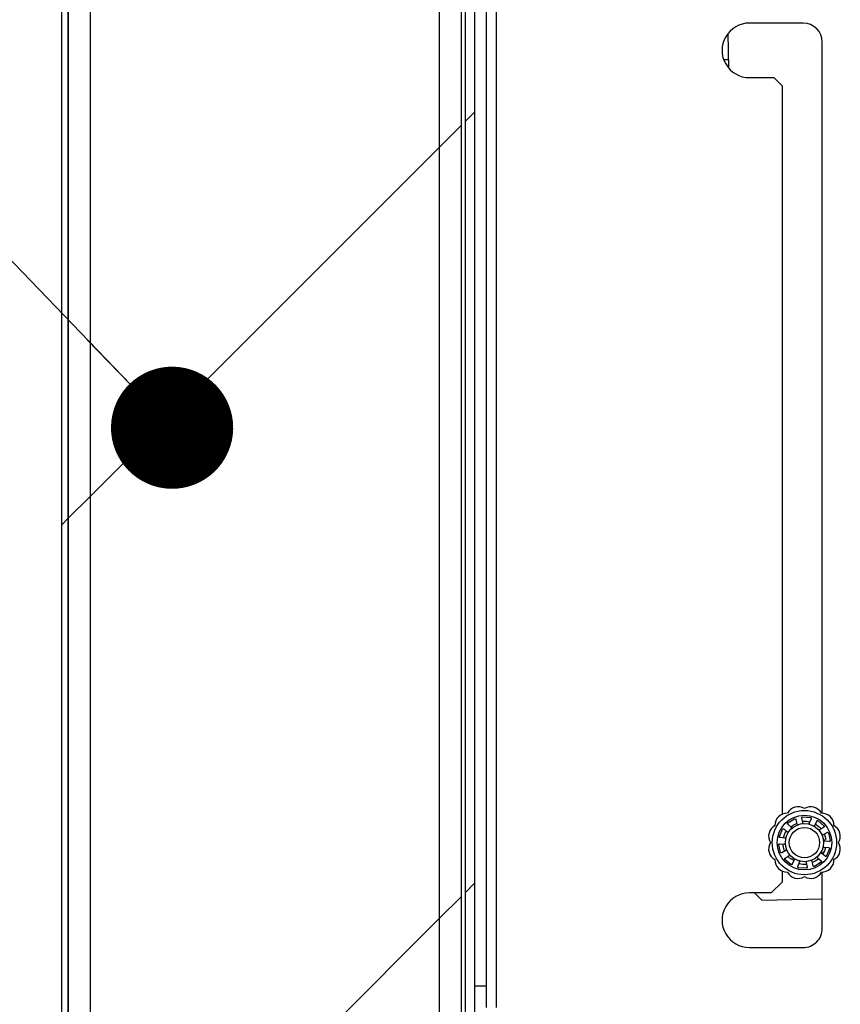
# Model space of a CAD drawing. Units: inches. Extents: x 0.1 to 10.8, y 0.2 to 8.4.
# Drawn here: x 5 to 5.2, y 6.9 to 7.1 of the extents above; entities that cross this region are included whole.
import ezdxf

# ---------------------------------------------------------------- set-up
doc = ezdxf.new("R2010")
doc.units = ezdxf.units.IN
doc.header["$MEASUREMENT"] = 0
doc.layers.add('FORMAT', color=7, linetype='Continuous')
doc.dimstyles.new('SLDDIMSTYLE1', dxfattribs={"dimtxt": 0.18, "dimasz": 0.02800105168269231, "dimexe": 0, "dimexo": 0.0625, "dimgap": 0, "dimtad": 0, "dimtih": 1, "dimtoh": 1, "dimdec": 0, "dimrnd": 1e-09, "dimzin": 0, "dimdsep": 46, "dimtxsty": 'Standard', "dimblk1": 'DOT', "dimblk2": 'DOT', "dimsah": 1, "dimcen": 0.09, "dimadec": 0, "dimazin": 0, "dimtfac": 0.02800105168269231, "dimtdec": 0, "dimtofl": 0, "dimtmove": 0, "dimatfit": 3, "dimldrblk": 'DOT', "dimfxl": 0, "dimfrac": 2, "dimtolj": 1, "dimtzin": 0, "dimarcsym": 0})
pattern_1 = [(45, (0, 0), (-0.08838834764831845, 0.08838834764831845), [])]

# ---------------------------------------------------------------- blocks, each defined once
blk = doc.blocks.new('_Dot')
at = {"color": 0, "linetype": 'ByBlock', "lineweight": -2}
blk.add_line((-0.5, 0), (-1, 0), dxfattribs=at)
at = {"color": 0, "linetype": 'ByBlock', "const_width": 0.5}
blk.add_lwpolyline([(-0.25, 0, 1), (0.25, 0, 1)], format="xyb", close=True, dxfattribs=at)

msp = doc.modelspace()

# ---------------------------------------------------------------- hatches: boundary and pattern name
at = {"linetype": 'Continuous', "lineweight": 18}
h = msp.add_hatch(dxfattribs=at)
h.set_pattern_fill('ANSI31', angle=2.8e-322, style=0)
h.set_pattern_definition(pattern_1)
edge = h.paths.add_edge_path(flags=0)
edge.add_line((5.172167160226886, 6.464451208017614), (5.052917160226887, 6.464451208017615))
edge.add_arc((5.052917160226887, 6.466131208017615), 0.001680000000000001, 180, 270, ccw=False)
edge.add_line((5.051237160226886, 6.466131208017615), (5.051237160226886, 7.286799208017615))
edge.add_arc((5.052917160226887, 7.286799208017615), 0.001680000000000001, 89.9999999999992, 180, ccw=False)
edge.add_line((5.052917160226887, 7.288479208017615), (5.177167160226887, 7.288479208017615))
edge.add_line((5.177167160226887, 7.288479208017615), (5.177167160226887, 7.290049208017614))
edge.add_line((5.177167160226887, 7.290049208017614), (5.052917160226886, 7.290049208017614))
edge.add_arc((5.052917160226887, 7.286799208017615), 0.00325, 90.00000000001566, 180)
edge.add_line((5.049667160226886, 7.286799208017615), (5.049667160226886, 6.466131208017615))
edge.add_arc((5.052917160226887, 6.466131208017615), 0.00325, 180, 269.9999999999852)
edge.add_line((5.052917160226886, 6.462881208017614), (5.172167160226886, 6.462881208017614))
edge.add_line((5.172167160226886, 6.462881208017614), (5.172167160226886, 6.464451208017614))
h = msp.add_hatch(dxfattribs=at)
h.set_pattern_fill('ANSI31', style=0)
h.set_pattern_definition(pattern_1)
h.paths.add_polyline_path([(5.051237160226884, 6.465236208017615), (5.141237160226883, 6.465236208017615), (5.141237160226883, 7.287694208017615), (5.051237160226884, 7.287694208017615)], flags=0)
h.paths.add_polyline_path([(5.136237160226883, 6.470236208017615), (5.056237160226884, 6.470236208017615), (5.056237160226884, 7.282694208017615), (5.136237160226884, 7.282694208017615)], flags=0)
h = msp.add_hatch(dxfattribs=at)
h.set_pattern_fill('ANSI31', angle=2.8e-322, style=0)
h.set_pattern_definition(pattern_1)
edge = h.paths.add_edge_path(flags=0)
edge.add_line((5.142167160226887, 7.283061208017616), (5.142167160226887, 6.470220608017614))
edge.add_line((5.142167160226887, 6.470220608017614), (5.144335160226886, 6.470220608017614))
edge.add_line((5.144335160226886, 6.470220608017614), (5.144335160226886, 7.283061208017616))
edge.add_arc((5.146015160226886, 7.283061208017616), 0.001679999999999705, 89.9999999999992, 180, ccw=False)
edge.add_line((5.146015160226886, 7.284741208017615), (5.177167160226887, 7.284741208017615))
edge.add_line((5.177167160226887, 7.284741208017615), (5.177167160226887, 7.286909208017615))
edge.add_line((5.177167160226887, 7.286909208017615), (5.146015160226886, 7.286909208017615))
edge.add_arc((5.146015160226886, 7.283061208017616), 0.003847999999999705, 90, 180)
h = msp.add_hatch(dxfattribs=at)
h.set_pattern_fill('ANSI31', style=0)
h.set_pattern_definition(pattern_1)
h.paths.add_polyline_path([(5.136237160226886, 7.282694208017615), (5.056237160226886, 7.282694208017615), (5.056237160226886, 6.470236208017615), (5.136237160226886, 6.470236208017615)], flags=0)

# ---------------------------------------------------------------- linework, layer by layer
at = {"color": 7, "linetype": 'Continuous', "lineweight": 25}
for p, q in [((5.049667160226882, 7.286799208017615), (5.049667160226882, 6.466131208017615)), ((5.051237160226879, 6.465236208017615), (5.051237160226879, 7.287694208017615)), ((5.051237160226882, 7.286799208017615), (5.051237160226882, 6.466131208017615)), ((5.141237160226878, 7.287694208017615), (5.141237160226878, 6.465236208017615)), ((5.056237160226882, 7.282694208017615), (5.056237160226882, 6.470236208017615)), ((5.136237160226883, 7.282694208017615), (5.136237160226883, 6.470236208017615)), ((5.142167160226882, 7.283061208017616), (5.142167160226882, 6.470220608017614)), ((5.144335160226881, 7.283061208017616), (5.144335160226881, 6.470220608017614)), ((5.149375160226882, 6.883638608017615), (5.149375160226882, 7.123638608017616)), ((5.146975160226882, 7.118638608017615), (5.146975160226882, 6.888638608017614)), ((5.219610160226882, 7.109288608017616), (5.207285160226881, 7.109288608017616)), ((5.202349977929824, 7.106873510323387), (5.202509262221741, 7.099007070067342)), ((5.223985160226881, 6.92818460272786), (5.223985160226881, 7.104913608017615)), ((5.202471167595315, 7.100888417557703), (5.201416669706645, 7.100888417557703)), ((5.207285160226881, 7.096788608017615), (5.212910160226881, 7.096788608017615)), ((5.212910160226881, 7.096788608017615), (5.214785160226881, 7.094913608017615)), ((5.214785160226881, 7.094913608017615), (5.214785160226881, 6.927936836528874)), ((5.216097200019823, 6.925943662147121), (5.217621071385889, 6.926876662426299)), ((5.217905875730392, 6.926748642801611), (5.218179051621189, 6.925690622954166)), ((5.219517771941299, 6.926011461015694), (5.21928168682205, 6.927078370047134)), ((5.219477522209312, 6.927321579915458), (5.221258763846186, 6.927180683881705)), ((5.221413927353566, 6.926909710036231), (5.221013042828712, 6.925893185239369)), ((5.214172381665165, 6.922841999724708), (5.214856815693067, 6.924492521921684)), ((5.215162475295238, 6.924556355663186), (5.216005367696307, 6.923860968386109)), ((5.21689983130505, 6.924907411891431), (5.216081721037241, 6.92563179207794)), ((5.216643620544728, 6.925135473567336), (5.216761884218609, 6.925236412425163)), ((5.216761884218609, 6.925236412425163), (5.217014149596131, 6.925134490596774)), ((5.218147107541107, 6.925788604171286), (5.218149449949343, 6.92580527127192)), ((5.222284674199337, 6.925365868622483), (5.222720790719964, 6.926367783511751)), ((5.223022180050171, 6.926449435275915), (5.224380418194743, 6.925288460425245)), ((5.224346673678993, 6.924978035157894), (5.22342485300142, 6.92439128333361)), ((5.215430816633108, 6.922475430489914), (5.214343171532495, 6.922580593221021)), ((5.224143675460141, 6.923217229063127), (5.225085411932821, 6.923771452376355)), ((5.224776418034595, 6.92225246094057), (5.224562018453247, 6.922084953629334)), ((5.225377234725681, 6.923660357837692), (5.225793668571541, 6.921922757102976)), ((5.214438282334645, 6.919201322271951), (5.214021848488783, 6.920938923006666)), ((5.214231611769579, 6.921170227794732), (5.215322264432571, 6.921103087392524)), ((5.224384700427215, 6.920386249619727), (5.225472345527828, 6.920281086888621)), ((5.225583905290744, 6.921691452314909), (5.224493252627752, 6.921758592717119)), ((5.22564313539516, 6.920019680384935), (5.224958701367257, 6.91836915818796)), ((5.215671841600183, 6.919644451046515), (5.214730105127503, 6.919090227733287)), ((5.215468843381331, 6.91788364495175), (5.216390664058904, 6.918470396776033)), ((5.216761884218607, 6.917625267684481), (5.216108597879678, 6.918277225525141)), ((5.217014149596131, 6.91772718951287), (5.216761884218607, 6.917625267684481)), ((5.222915685755273, 6.917954268218211), (5.223733796023083, 6.917229888031702)), ((5.224653041765086, 6.918305324446456), (5.223810149364017, 6.919000711723534)), ((5.223985160226881, 6.918856327544448), (5.223985160226881, 6.919121811129849)), ((5.216793337010154, 6.916412244833728), (5.215435098865582, 6.917573219684398)), ((5.217530842860988, 6.917495811487159), (5.217094726340361, 6.916493896597891)), ((5.218401589706759, 6.915951970073412), (5.218802474231612, 6.916968494870273)), ((5.220337994851012, 6.915540100194185), (5.218556753214139, 6.915680996227938)), ((5.220297745119026, 6.916850219093948), (5.220533830238273, 6.915783310062507)), ((5.221909641329932, 6.916113037308032), (5.221636465439135, 6.917171057155476)), ((5.2237183170405, 6.916918017962521), (5.222194445674435, 6.915985017683343)), ((5.214785160226881, 6.91492484358077), (5.214785160226881, 6.912388608017614)), ((5.223985160226881, 6.901763608017616), (5.223985160226881, 6.914677077381782)), ((5.214785160226881, 6.912388608017614), (5.212285160226882, 6.909888608017615)), ((5.212285160226882, 6.909888608017615), (5.207285160226881, 6.909888608017615)), ((5.208446924178407, 6.909888608017615), (5.210172985597376, 6.908231059907141)), ((5.210172985597376, 6.908231059907141), (5.223985160226881, 6.908510736912761)), ((5.207285160226881, 6.897388608017614), (5.219610160226882, 6.897388608017614)), ((5.144335160226882, 6.888638608017615), (5.146975160226882, 6.888638608017614)), ((5.146975160226882, 6.888638608017614), (5.146975160226882, 6.883638608017615))]:
    msp.add_line(p, q, dxfattribs=at)
at = {"color": 7, "linetype": 'Continuous', "lineweight": 25, "flags": 128}
for points in [[(5.219451017369802, 6.926347169352421), (5.220320008422135, 6.926351099832167), (5.221126485256042, 6.92621556694542)], [(5.222433567736836, 6.925673385764827), (5.223250169516889, 6.925065010530433), (5.223714044743927, 6.924575850628557)], [(5.215090246142514, 6.922512727592817), (5.215440563623774, 6.923533951064339), (5.21573287244578, 6.924066979738609)], [(5.22444058606625, 6.923388486799788), (5.224479761623362, 6.923295161369875), (5.224776418034595, 6.92225246094057)], [(5.215371192352809, 6.919481872746602), (5.215089269083236, 6.920353312468235), (5.21497979257441, 6.921124151631565)], [(5.224723950041692, 6.920343087521263), (5.224479761623362, 6.919566518739767), (5.22407506176957, 6.918782729414985)], [(5.223168177023895, 6.917722932626674), (5.222376508530162, 6.917154839623636), (5.221735135079973, 6.916843945550345)], [(5.223572602096064, 6.919024511997917), (5.224010735869309, 6.919130340033442), (5.224349141723827, 6.91927375368636)]]:
    msp.add_lwpolyline(points, dxfattribs=at)
at = {"color": 7, "linetype": 'Continuous', "lineweight": 25}
for radius in [0.007369999999999498, 0.006257867965644203, 0.004374999999999542, 0.003474999999999433]:
    msp.add_circle((5.219907758530162, 6.921430840054821), radius, dxfattribs=at)
for centre, radius, start, end in [((5.207285160226881, 7.103038608017616), 0.006250000000000533, 90, 270.0000000000008), ((5.219610160226882, 7.104913608017615), 0.00437500000000135, 1.861078853610834e-10, 90), ((5.218454892145319, 6.926853011219666), 0.002786555346930689, 58.574842272005, 151.4251577279819), ((5.221360624915006, 6.926853011219666), 0.002786555346930689, 28.57484227200212, 121.425157727995), ((5.215938453750161, 6.925400144834824), 0.002786555346930223, 88.57484227199794, 181.4251577280024), ((5.223877063310163, 6.925400144834822), 0.002786555346930223, 358.5748422720175, 91.42515772800161), ((5.214485587365317, 6.922883706439666), 0.00278655534693031, 118.5748422719774, 211.4251577279897), ((5.219907758530162, 6.921430840054822), 0.004700000000000578, 112.0000000000078, 128.0000000000078), ((5.225329929695006, 6.922883706439665), 0.002786555346931159, 328.5748422720058, 61.42515772799057), ((5.214485587365317, 6.919977973669979), 0.002786555346930395, 148.5748422719799, 241.4251577280147), ((5.219907758530162, 6.921430840054822), 0.004699999999999286, 3.6754011717313, 7.999999999992109), ((5.225329929695006, 6.919977973669978), 0.002786555346931159, 298.5748422720103, 31.42515772799501), ((5.219907758530162, 6.921430840054822), 0.004700000000000822, 231.999999999993, 238.968084338629), ((5.215938453750161, 6.917461535274822), 0.002786555346931111, 178.5748422720162, 271.425157728002), ((5.219907758530162, 6.921430840054822), 0.004937500000001319, 255.577875357813, 275.2226931551113), ((5.223877063310162, 6.91746153527482), 0.002786555346931089, 268.5748422719992, 1.425157727982897), ((5.218454892145318, 6.916008668889977), 0.002786555346930226, 208.5748422719869, 301.4251577279803), ((5.221360624915004, 6.916008668889977), 0.002786555346930734, 238.5748422720058, 331.4251577280074), ((5.207285160226881, 6.903638608017615), 0.006250000000000533, 90, 270.0000000000008), ((5.219610160226882, 6.901763608017614), 0.004374999999999574, 270.0000000000008, 3.729420460873528e-10)]:
    msp.add_arc(centre, radius, start, end, dxfattribs=at)
for points, knots in [([(5.217621071385889, 6.926876662426299), (5.217641641673045, 6.926884810649265), (5.217682776572568, 6.926901104847325), (5.217750194780365, 6.926898498809287), (5.21781298864423, 6.92687573422546), (5.217865341933251, 6.926832953515211), (5.217894367048383, 6.926786859815992), (5.217903372715573, 6.926756954592074), (5.217905875730392, 6.926748642801611)], [0, 0, 0, 0, 0.1817706370583004, 0.3634911285046322, 0.546751410196007, 0.7341092579097412, 0.9260989270569742, 1, 1, 1, 1]), ([(5.21928168682205, 6.927078370047134), (5.219278973804929, 6.927101352712913), (5.219273547020749, 6.927147324397367), (5.219295635016222, 6.927214663396612), (5.219337516738404, 6.927270540101224), (5.21939557236392, 6.927308398522237), (5.219445234650232, 6.927320906814764), (5.219472493165694, 6.927321475074681), (5.219477522209312, 6.927321579915458)], [0, 0, 0, 0, 0.1954396235278036, 0.3909332707229345, 0.5846076510910696, 0.7737734145486783, 0.9582624604999821, 1, 1, 1, 1]), ([(5.221258763846186, 6.927180683881705), (5.221280194963366, 6.927175185021134), (5.221323051285458, 6.927164188816978), (5.221376061970572, 6.927122453059638), (5.221413482586932, 6.927067126817338), (5.221430691416895, 6.927001744004519), (5.221427080031677, 6.926947392883897), (5.221416787919893, 6.926917905651165), (5.221413927353566, 6.926909710036231)], [0, 0, 0, 0, 0.1817706370594643, 0.363491128504755, 0.5467514101965287, 0.7341092579092215, 0.9260989270570928, 1, 1, 1, 1]), ([(5.214856815693067, 6.924492521921684), (5.214868667999663, 6.924511204883963), (5.214892369343123, 6.924548565654396), (5.214948443609686, 6.924586084753616), (5.215012625599344, 6.924604577125542), (5.215080126170441, 6.924600739295117), (5.215130701178469, 6.924580509243735), (5.215155564765858, 6.924561608807726), (5.215162475295238, 6.924556355663186)], [0, 0, 0, 0, 0.1817706370591398, 0.3634911285054627, 0.5467514101956681, 0.7341092579096961, 0.9260989270569482, 1, 1, 1, 1]), ([(5.216081721037241, 6.92563179207794), (5.21606601728828, 6.925648790773677), (5.216034605449509, 6.925682792863952), (5.216012894142558, 6.925750254256716), (5.216013933664639, 6.925820076918978), (5.216038649030756, 6.925884829265446), (5.216071474474481, 6.925924139446162), (5.216093193061933, 6.92594062133148), (5.216097200019823, 6.925943662147121)], [0, 0, 0, 0, 0.1954396235277137, 0.3909332707213996, 0.5846076510919671, 0.7737734145485379, 0.9582624605009287, 0.9999999999999999, 0.9999999999999999, 0.9999999999999999, 0.9999999999999999]), ([(5.216904538105675, 6.924612237873697), (5.216919083386819, 6.924628887192298), (5.216948167216568, 6.924662178123068), (5.216968310294128, 6.924726552270505), (5.216967686317967, 6.924793081499036), (5.216945834036057, 6.924857843276091), (5.216915220378082, 6.924890829940211), (5.21689983130505, 6.924907411891431)], [0, 0, 0, 0, 0.1959153294697271, 0.3917399760468016, 0.590133723291458, 0.7939657498380865, 1, 1, 1, 1]), ([(5.218179051621189, 6.925690622954166), (5.218187053417815, 6.925668904433259), (5.218203059014727, 6.925625461953099), (5.218253323037671, 6.925575366164105), (5.218315834161771, 6.925544891108763), (5.218381581848335, 6.925536720943131), (5.218421768225, 6.925547415787202), (5.218439807292891, 6.925552216543933)], [0, 0, 0, 0, 0.2107230787870431, 0.4214989229109622, 0.6304016014938914, 0.8340927658683231, 0.9999999999999999, 0.9999999999999999, 0.9999999999999999, 0.9999999999999999]), ([(5.219348080888508, 6.925769893631055), (5.219369634492078, 6.925774813711001), (5.219412731722747, 6.925784651593547), (5.219466865989305, 6.925824891568896), (5.219505466081363, 6.925879081609385), (5.219525853231396, 6.925944319436645), (5.219520475336528, 6.925989000465182), (5.219517771941299, 6.926011461015694)], [0, 0, 0, 0, 0.1959153294713712, 0.391739976045256, 0.5901337232895506, 0.7939657498371826, 1, 1, 1, 1]), ([(5.221013042828712, 6.925893185239369), (5.221006750591878, 6.925870911248815), (5.220994164542623, 6.925826357690267), (5.221005383425419, 6.925756284894218), (5.221038043199059, 6.925694886939691), (5.221086431891964, 6.925649631616315), (5.221125229625249, 6.925634662967372), (5.22114264535174, 6.925627943763082)], [0, 0, 0, 0, 0.2107230787883985, 0.421498922911117, 0.6304016014953869, 0.8340927658689854, 1, 1, 1, 1]), ([(5.22200540150771, 6.925270178401299), (5.222025730689719, 6.925261489939278), (5.222066379644016, 6.925244117036844), (5.222133827649701, 6.925244852537228), (5.222196907886783, 6.925266004636062), (5.222251747270382, 6.925306799880865), (5.22227365931167, 6.925346108639569), (5.222284674199337, 6.925365868622483)], [0, 0, 0, 0, 0.1959153294700741, 0.3917399760459094, 0.5901337232909433, 0.7939657498380358, 1, 1, 1, 1]), ([(5.222720790719964, 6.926367783511751), (5.22273210471501, 6.926387971550395), (5.222754735832528, 6.926428353208085), (5.222812186266897, 6.926469848604866), (5.222878912794815, 6.926490436349851), (5.222948133404022, 6.926486940215337), (5.222995663227508, 6.926467868877074), (5.223018049844556, 6.926452306455618), (5.223022180050171, 6.926449435275915)], [0, 0, 0, 0, 0.1954396235268948, 0.3909332707221292, 0.5846076510909451, 0.7737734145488014, 0.9582624605016493, 1, 1, 1, 1]), ([(5.22342485300142, 6.92439128333361), (5.22340667015173, 6.924376961780734), (5.223370299899341, 6.924348315088846), (5.223338188410075, 6.924285030712143), (5.223328521909792, 6.924216161790222), (5.223341068773018, 6.924151107304458), (5.223363658447494, 6.924116192677633), (5.223373798617005, 6.924100520019985)], [0, 0, 0, 0, 0.2107230787885062, 0.4214989229115088, 0.630401601495651, 0.8340927658686794, 0.9999999999999999, 0.9999999999999999, 0.9999999999999999, 0.9999999999999999]), ([(5.224380418194743, 6.925288460425245), (5.224394524183602, 6.925271414858973), (5.224422732269858, 6.925237328428845), (5.224441087152341, 6.925172404592961), (5.224438841117627, 6.925105649436277), (5.224414332300391, 6.925042638533106), (5.224379463841229, 6.92500079027183), (5.224353805187358, 6.924982984150955), (5.224346673678993, 6.924978035157894)], [0, 0, 0, 0, 0.1817706370605597, 0.3634911285059607, 0.5467514101968146, 0.7341092579108326, 0.9260989270584357, 0.9999999999999999, 0.9999999999999999, 0.9999999999999999, 0.9999999999999999]), ([(5.214343171532495, 6.922580593221021), (5.214320475350049, 6.922585115022709), (5.214275076711447, 6.922594159876009), (5.214217859083388, 6.922635975703186), (5.214177659343265, 6.922693074439296), (5.214159594020169, 6.922759987515724), (5.214163044417502, 6.922811084431697), (5.214170927314724, 6.922837184422423), (5.214172381665165, 6.922841999724708)], [0, 0, 0, 0, 0.1954396235273656, 0.3909332707214425, 0.5846076510909182, 0.7737734145469006, 0.9582624604995528, 1, 1, 1, 1]), ([(5.215608123449288, 6.922239396281261), (5.215610104604988, 6.922261415364703), (5.215614065999373, 6.922305443339661), (5.215592523916947, 6.922369362922861), (5.215552914210251, 6.92242281943538), (5.215497169325355, 6.922462368364567), (5.2154530132811, 6.922471060879752), (5.215430816633108, 6.922475430489914)], [0, 0, 0, 0, 0.1959153294714983, 0.3917399760463848, 0.5901337232908194, 0.7939657498379605, 1, 1, 1, 1]), ([(5.216005367696307, 6.923860968386109), (5.216024607112054, 6.92384810107165), (5.216063090761122, 6.923822363220743), (5.216133200775862, 6.923811379327509), (5.216201686125689, 6.923823467606681), (5.216259679424327, 6.923855503324373), (5.216285904614372, 6.923887776594525), (5.216297676712852, 6.923902263586377)], [0, 0, 0, 0, 0.2107230787879674, 0.4214989229122768, 0.6304016014951749, 0.8340927658701307, 0.9999999999999999, 0.9999999999999999, 0.9999999999999999, 0.9999999999999999]), ([(5.223861493805751, 6.9233039664175), (5.223872833509636, 6.923284988110693), (5.223895507668627, 6.923247040281526), (5.223950506567742, 6.923207990370797), (5.224013972443299, 6.923188025145152), (5.22408231727985, 6.923188795410565), (5.224123149602286, 6.923207717289668), (5.224143675460141, 6.923217229063127)], [0, 0, 0, 0, 0.1959153294696444, 0.3917399760459094, 0.590133723289996, 0.7939657498390561, 1, 1, 1, 1]), ([(5.225085411932821, 6.923771452376355), (5.225106431378475, 6.923781134643271), (5.225148476080004, 6.923800501853482), (5.225219344840008, 6.923800303816607), (5.225285428907947, 6.923777738783127), (5.225339374580851, 6.923734223497646), (5.225366617164417, 6.923690857131596), (5.225375580956233, 6.923665108344814), (5.225377234725681, 6.923660357837692)], [0, 0, 0, 0, 0.1954396235263378, 0.3909332707214029, 0.5846076510900149, 0.773773414548048, 0.9582624604989195, 1, 1, 1, 1]), ([(5.214021848488783, 6.920938923006666), (5.214020455636544, 6.920961004451677), (5.214017670316317, 6.921005161250026), (5.214040982177713, 6.921068474465828), (5.21408203695458, 6.921121160335967), (5.214138901883854, 6.921157731306142), (5.214191708850696, 6.921171092094631), (5.214222933312981, 6.921170415770685), (5.214231611769579, 6.921170227794732)], [0, 0, 0, 0, 0.1817706370577022, 0.3634911285048986, 0.5467514101975808, 0.7341092579098789, 0.9260989270571979, 1, 1, 1, 1]), ([(5.215322264432571, 6.921103087392524), (5.215345392664546, 6.921103986161294), (5.215391654919838, 6.921105783923887), (5.215454831283695, 6.921138107400297), (5.215503131783348, 6.921188141702209), (5.215531219225099, 6.921248146747919), (5.215533466097288, 6.921289671151883), (5.215534474684857, 6.921308310840363)], [0, 0, 0, 0, 0.210723078787917, 0.4214989229103325, 0.6304016014950422, 0.8340927658691673, 1, 1, 1, 1]), ([(5.224207393611037, 6.920622283828381), (5.224205412455337, 6.92060026474494), (5.22420145106095, 6.920556236769981), (5.224222993143378, 6.920492317186782), (5.224262602850072, 6.920438860674262), (5.22431834773497, 6.920399311745076), (5.224362503779223, 6.92039061922989), (5.224384700427215, 6.920386249619727)], [0, 0, 0, 0, 0.1959153294699157, 0.3917399760454365, 0.5901337232890613, 0.7939657498373283, 1, 1, 1, 1]), ([(5.224493252627752, 6.921758592717119), (5.224470124395777, 6.921757693948349), (5.224423862140485, 6.921755896185756), (5.224360685776628, 6.921723572709344), (5.224312385276977, 6.921673538407434), (5.224284297835225, 6.921613533361723), (5.224282050963037, 6.921572008957758), (5.224281042375467, 6.921553369269279)], [0, 0, 0, 0, 0.210723078788275, 0.4214989229120125, 0.6304016014964855, 0.8340927658696421, 1, 1, 1, 1]), ([(5.225472345527828, 6.920281086888621), (5.225495041710276, 6.920276565086932), (5.225540440348877, 6.920267520233633), (5.225597657976935, 6.920225704406455), (5.225637857717059, 6.920168605670345), (5.225655923040155, 6.920101692593917), (5.225652472642822, 6.920050595677945), (5.2256445897456, 6.920024495687219), (5.22564313539516, 6.920019680384935)], [0, 0, 0, 0, 0.1954396235271154, 0.3909332707216418, 0.5846076510924704, 0.7737734145482299, 0.9582624605012494, 1, 1, 1, 1]), ([(5.225793668571541, 6.921922757102977), (5.22579506142378, 6.921900675657965), (5.225797846744006, 6.921856518859616), (5.22577453488261, 6.921793205643815), (5.225733480105744, 6.921740519773675), (5.225676615176471, 6.921703948803501), (5.225623808209629, 6.921690588015011), (5.225592583747342, 6.921691264338958), (5.225583905290744, 6.921691452314909)], [0, 0, 0, 0, 0.1817706370595411, 0.3634911285057014, 0.5467514101954953, 0.7341092579086234, 0.9260989270564474, 0.9999999999999999, 0.9999999999999999, 0.9999999999999999, 0.9999999999999999]), ([(5.214730105127503, 6.919090227733287), (5.21470908568185, 6.919080545466373), (5.21466704098032, 6.91906117825616), (5.214596172220316, 6.919061376293034), (5.214530088152378, 6.919083941326514), (5.214476142479474, 6.919127456611997), (5.214448899895907, 6.919170822978045), (5.214439936104092, 6.919196571764828), (5.214438282334645, 6.919201322271951)], [0, 0, 0, 0, 0.1954396235274427, 0.3909332707215926, 0.5846076510917858, 0.7737734145487887, 0.9582624605015545, 1, 1, 1, 1]), ([(5.215435098865582, 6.917573219684398), (5.215420992876722, 6.917590265250668), (5.215392784790466, 6.917624351680797), (5.215374429907984, 6.917689275516683), (5.215376675942696, 6.917756030673366), (5.215401184759933, 6.917819041576537), (5.215436053219095, 6.917860889837812), (5.215461711872965, 6.917878695958688), (5.215468843381331, 6.91788364495175)], [0, 0, 0, 0, 0.1817706370589005, 0.3634911285057481, 0.5467514101965008, 0.734109257909156, 0.9260989270572662, 0.9999999999999999, 0.9999999999999999, 0.9999999999999999, 0.9999999999999999]), ([(5.215954023254573, 6.919557713692141), (5.215942683550687, 6.919576691998949), (5.215920009391699, 6.919614639828116), (5.215865010492583, 6.919653689738845), (5.215801544617026, 6.91967365496449), (5.215733199780475, 6.919672884699078), (5.215692367458038, 6.919653962819975), (5.215671841600183, 6.919644451046515)], [0, 0, 0, 0, 0.1959153294709973, 0.3917399760449947, 0.5901337232904303, 0.7939657498383688, 0.9999999999999999, 0.9999999999999999, 0.9999999999999999, 0.9999999999999999]), ([(5.216390664058904, 6.918470396776033), (5.216408846908593, 6.91848471832891), (5.216445217160982, 6.918513365020796), (5.216477328650249, 6.918576649397499), (5.216486995150531, 6.91864551831942), (5.216474448287306, 6.918710572805185), (5.21645185861283, 6.91874548743201), (5.216441718443319, 6.918761160089659)], [0, 0, 0, 0, 0.2107230787881217, 0.4214989229100848, 0.6304016014941458, 0.8340927658683975, 1, 1, 1, 1]), ([(5.217810115552614, 6.917591501708341), (5.217789786370604, 6.917600190170363), (5.217749137416308, 6.917617563072799), (5.217681689410623, 6.917616827572413), (5.217618609173541, 6.917595675473582), (5.217563769789943, 6.917554880228778), (5.217541857748655, 6.917515571470072), (5.217530842860988, 6.917495811487159)], [0, 0, 0, 0, 0.1959153294698271, 0.3917399760451238, 0.5901337232894709, 0.7939657498368472, 1, 1, 1, 1]), ([(5.222910978954649, 6.918249442235947), (5.222896433673504, 6.918232792917344), (5.222867349843755, 6.918199501986575), (5.222847206766195, 6.918135127839138), (5.222847830742356, 6.918068598610606), (5.222869683024268, 6.918003836833551), (5.222900296682242, 6.917970850169431), (5.222915685755273, 6.917954268218211)], [0, 0, 0, 0, 0.195915329470005, 0.3917399760465528, 0.5901337232914333, 0.7939657498383061, 1, 1, 1, 1]), ([(5.223810149364017, 6.919000711723534), (5.223790909948271, 6.919013579037991), (5.223752426299202, 6.919039316888901), (5.223682316284462, 6.919050300782135), (5.223613830934635, 6.919038212502961), (5.223555837635997, 6.919006176785269), (5.223529612445952, 6.918973903515118), (5.223517840347472, 6.918959416523267)], [0, 0, 0, 0, 0.2107230787880217, 0.4214989229116243, 0.6304016014964833, 0.8340927658700737, 1, 1, 1, 1]), ([(5.224958701367257, 6.91836915818796), (5.224946849060661, 6.918350475225679), (5.224923147717202, 6.918313114455245), (5.224867073450638, 6.918275595356026), (5.224802891460981, 6.918257102984098), (5.224735390889884, 6.918260940814527), (5.224684815881854, 6.918281170865908), (5.224659952294466, 6.918300071301916), (5.224653041765086, 6.918305324446456)], [0, 0, 0, 0, 0.1817706370600812, 0.363491128507347, 0.5467514101981797, 0.7341092579105668, 0.9260989270581887, 1, 1, 1, 1]), ([(5.217094726340361, 6.916493896597891), (5.217083412345315, 6.916473708559247), (5.217060781227795, 6.916433326901556), (5.217003330793427, 6.916391831504774), (5.21693660426551, 6.916371243759793), (5.216867383656302, 6.916374739894303), (5.216819853832818, 6.91639381123257), (5.216797467215768, 6.916409373654026), (5.216793337010154, 6.916412244833728)], [0, 0, 0, 0, 0.1954396235275364, 0.3909332707227984, 0.5846076510926068, 0.7737734145487865, 0.9582624605002346, 1, 1, 1, 1]), ([(5.218556753214139, 6.915680996227938), (5.218535322096959, 6.91568649508851), (5.218492465774864, 6.915697491292664), (5.218439455089753, 6.915739227050005), (5.218402034473391, 6.915794553292304), (5.21838482564343, 6.915859936105123), (5.218388437028648, 6.915914287225744), (5.218398729140431, 6.915943774458476), (5.218401589706759, 6.915951970073412)], [0, 0, 0, 0, 0.1817706370596122, 0.3634911285056971, 0.5467514101970693, 0.7341092579096495, 0.9260989270570551, 1, 1, 1, 1]), ([(5.218802474231612, 6.916968494870273), (5.218808766468446, 6.916990768860829), (5.218821352517701, 6.917035322419374), (5.218810133634905, 6.917105395215425), (5.218777473861264, 6.917166793169951), (5.21872908516836, 6.917212048493328), (5.218690287435075, 6.91722701714227), (5.218672871708584, 6.917233736346561)], [0, 0, 0, 0, 0.2107230787887085, 0.4214989229125925, 0.6304016014955863, 0.8340927658695161, 1, 1, 1, 1]), ([(5.220467436171816, 6.917091786478586), (5.220445882568247, 6.91708686639864), (5.220402785337577, 6.917077028516094), (5.22034865107102, 6.917036788540746), (5.22031005097896, 6.916982598500257), (5.220289663828927, 6.916917360672997), (5.220295041723797, 6.91687267964446), (5.220297745119026, 6.916850219093948)], [0, 0, 0, 0, 0.1959153294705911, 0.3917399760450254, 0.5901337232891116, 0.7939657498374383, 1, 1, 1, 1]), ([(5.220533830238273, 6.915783310062507), (5.220536543255395, 6.915760327396729), (5.220541970039575, 6.915714355712275), (5.220519882044101, 6.91564701671303), (5.220478000321921, 6.915591140008417), (5.220419944696403, 6.915553281587406), (5.220370282410092, 6.915540773294878), (5.220343023894631, 6.91554020503496), (5.220337994851012, 6.915540100194185)], [0, 0, 0, 0, 0.195439623529629, 0.3909332707230559, 0.5846076510915209, 0.7737734145490006, 0.9582624605002253, 0.9999999999999999, 0.9999999999999999, 0.9999999999999999, 0.9999999999999999]), ([(5.221636465439135, 6.917171057155476), (5.221628463642509, 6.917192775676383), (5.221612458045596, 6.917236218156543), (5.221562194022652, 6.917286313945539), (5.221499682898553, 6.917316789000879), (5.221433935211989, 6.91732495916651), (5.221393748835323, 6.917314264322441), (5.221375709767433, 6.917309463565711)], [0, 0, 0, 0, 0.2107230787887749, 0.4214989229113547, 0.6304016014959144, 0.834092765869712, 1, 1, 1, 1]), ([(5.222194445674435, 6.915985017683343), (5.22217387538728, 6.915976869460376), (5.222132740487757, 6.915960575262318), (5.222065322279959, 6.915963181300355), (5.222002528416095, 6.915985945884183), (5.221950175127073, 6.916028726594432), (5.221921150011942, 6.916074820293651), (5.221912144344752, 6.916104725517569), (5.221909641329932, 6.916113037308032)], [0, 0, 0, 0, 0.1817706370581173, 0.3634911285046548, 0.5467514101968075, 0.7341092579095158, 0.9260989270563093, 1, 1, 1, 1]), ([(5.223733796023083, 6.917229888031702), (5.223749499772044, 6.917212889335965), (5.223780911610815, 6.917178887245689), (5.223802622917765, 6.917111425852926), (5.223801583395685, 6.917041603190666), (5.223776868029569, 6.916976850844195), (5.223744042585843, 6.91693754066348), (5.223722323998392, 6.916921058778162), (5.2237183170405, 6.916918017962521)], [0, 0, 0, 0, 0.1954396235265721, 0.3909332707199965, 0.5846076510902858, 0.7737734145493841, 0.9582624605007943, 1, 1, 1, 1])]:
    msp.add_open_spline(points, degree=3, knots=knots, dxfattribs=at)

# ---------------------------------------------------------------- leaders
at = {"layer": 'FORMAT'}
msp.add_leader([(5.075036773477341, 7.016534623341578), (4.864269160476887, 7.235486787442295)], dimstyle='SLDDIMSTYLE1', dxfattribs=at)

doc.saveas('drawing.dxf')
